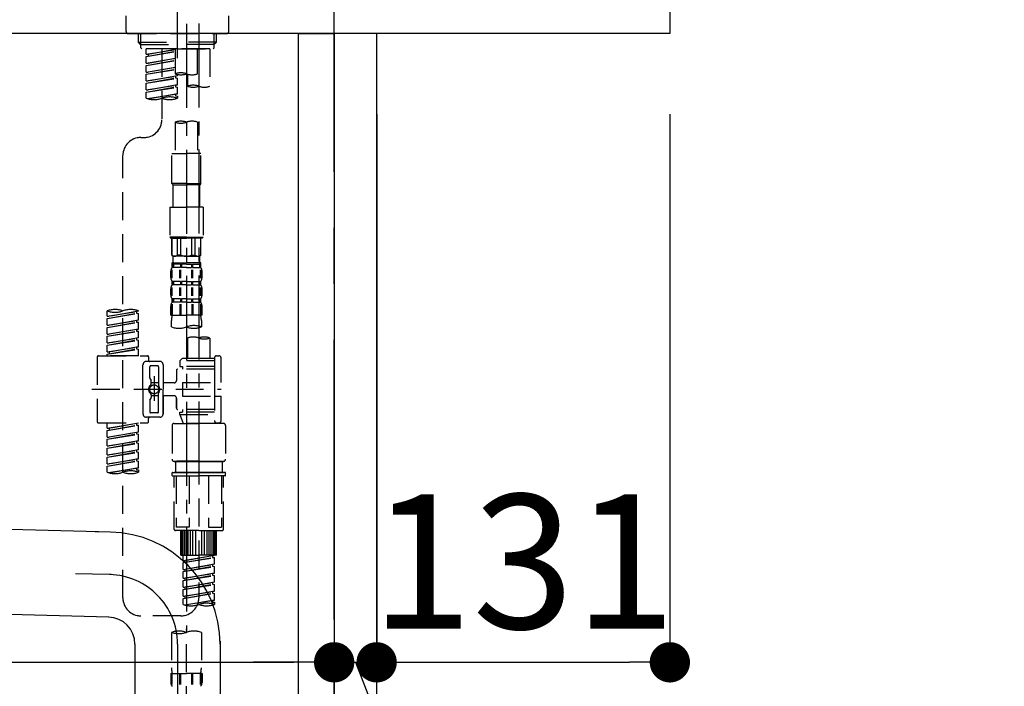
# Model space of a CAD drawing. Extents: x 0 to 26473, y -22065 to -13195.
# Drawn here: x 20253 to 20693, y -19344 to -19046 of the extents above; entities that cross this region are included whole.
import ezdxf

# ---------------------------------------------------------------- set-up
doc = ezdxf.new("R2010")
doc.units = 0
doc.header["$LTSCALE"] = 50
doc.header["$MEASUREMENT"] = 0
for name, pattern in [('CENTER', [2, 1.25, -0.25, 0.25, -0.25]), ('CENTER2', [1.125, 0.75, -0.125, 0.125, -0.125]), ('DASHED', [0.75, 0.5, -0.25])]:
    doc.linetypes.add(name, pattern=pattern)
doc.layers.get('0').update_dxf_attribs({"linetype": 'CONTINUOUS'})
doc.layers.get('DEFPOINTS').update_dxf_attribs({"color": 146, "linetype": 'CONTINUOUS'})
for name, color, linetype in [('111-壁仕上', 3, 'CONTINUOUS'), ('122-扉', 6, 'CONTINUOUS'), ('126-甲板', 2, 'CONTINUOUS'), ('150-機器', 8, 'CONTINUOUS'), ('166-寸法B', 11, 'CONTINUOUS')]:
    doc.layers.add(name, color=color, linetype=linetype)
doc.styles.add('KH001', font='txt')
doc.dimstyles.new('KH1xx030', dxfattribs={"dimscale": 30, "dimtxt": 2, "dimasz": 0.6, "dimexe": 0.3, "dimexo": 1.2, "dimgap": 0.5, "dimtad": 3, "dimdec": 1, "dimdsep": 46, "dimlunit": 6, "dimtxsty": 'KH001', "dimblk": 'DOT', "dimcen": 1, "dimdle": 1, "dimclrd": 256, "dimclre": 256, "dimclrt": 256, "dimadec": 0, "dimazin": 0, "dimtfac": 1, "dimtdec": 1, "dimtix": 1, "dimtmove": 2, "dimatfit": 3, "dimldrblk": 'CLOSEDBLANK', "dimfxl": 1, "dimtolj": 1, "dimtzin": 0, "dimlwd": -1, "dimlwe": -1, "dimarcsym": 0})

# ---------------------------------------------------------------- blocks, each defined once
blk = doc.blocks.new('F402_D')
at = {"layer": '150-機器', "color": 161, "linetype": 'CENTER2'}
blk.add_line((0, -53.67), (0, 250.27), dxfattribs=at)
at = {"layer": '150-機器', "color": 13, "linetype": 'DASHED', "ltscale": 0.5}
for p, q in [((-22.94, -41.75), (-22.94, -34.76)), ((22.94, -41.75), (22.94, -34.76)), ((-21.94, -42.74), (21.94, -42.74)), ((-17.45, -46.58), (-17.45, -42.74)), ((-16.44, -47.57), (-16.44, -42.74)), ((16.44, -47.57), (16.44, -42.74)), ((17.45, -46.58), (17.45, -42.74)), ((-17.45, -46.58), (0, -46.58)), ((-16.46, -47.57), (-17.45, -46.58)), ((-16.44, -47.59), (0, -47.59)), ((-16.41, -49.07), (-16.41, -47.57)), ((17.45, -46.58), (0, -46.58)), ((16.44, -47.59), (0, -47.59)), ((0, -49.57), (0, -48.22)), ((16.41, -49.07), (16.41, -47.57)), ((16.46, -47.57), (17.45, -46.58)), ((-15.91, -49.57), (-16.41, -49.07)), ((0, -49.57), (-15.96, -49.57)), ((14.51, -49.57), (-13.96, -49.57)), ((-13.96, -51.93), (-13.96, -49.57)), ((-13.96, -51.93), (-1, -49.84)), ((-13.96, -52.93), (-1, -50.6)), ((-13.96, -52.93), (-1, -50.84)), ((-13.96, -51.93), (-13.12, -52.04)), ((-1, -49.86), (-13.12, -52.04)), ((-13.12, -52.04), (-13.12, -52.78)), ((-6.98, -49.57), (-6.98, -57.77)), ((-6.98, -49.57), (-6.98, -81.17)), ((-1, -49.57), (-1, -60.69)), ((0, -49.57), (15.91, -49.57)), ((8.98, -60.69), (8.98, -49.57)), ((14.51, -49.57), (14.51, -66.22)), ((15.91, -49.57), (16.41, -49.07)), ((-13.96, -55.92), (-13.96, -52.93)), ((-13.96, -55.92), (-1, -53.83)), ((-13.96, -56.92), (-1, -54.59)), ((-13.96, -56.92), (-1, -54.83)), ((-13.96, -55.92), (-13.12, -56.03)), ((-13.96, -59.91), (-13.96, -56.92)), ((-1, -53.85), (-13.12, -56.03)), ((-13.96, -59.91), (-1, -57.82)), ((-13.96, -60.91), (-1, -58.58)), ((-13.96, -60.91), (-1, -58.82)), ((-13.96, -59.91), (-13.12, -60.02)), ((-13.96, -63.9), (-13.96, -60.91)), ((-1, -57.84), (-13.12, -60.02)), ((0, -61.65), (0, -60.97)), ((4.54, -60.86), (4.54, -66.22)), ((-13.96, -63.9), (0, -61.65)), ((-13.96, -64.9), (-0.85, -62.54)), ((-13.96, -64.9), (0, -62.64)), ((-13.96, -63.9), (-13.12, -64)), ((-13.96, -67.89), (-13.96, -64.9)), ((-13.96, -67.89), (0, -65.64)), ((0, -61.65), (-13.12, -64)), ((0, -65.64), (-13.12, -67.99)), ((-0.85, -61.8), (-0.85, -62.54)), ((-0.85, -61.8), (-0.85, -62.54)), ((-0.85, -62.54), (0, -62.64)), ((-0.85, -62.54), (0, -62.64)), ((-0.85, -65.77), (-0.85, -66.53)), ((-0.85, -65.79), (-0.85, -66.53)), ((-0.85, -65.79), (-0.85, -66.53)), ((-0.8, -65.76), (0, -65.64)), ((0, -65.64), (0, -62.64)), ((0, -65.64), (0, -62.64)), ((-13.96, -68.89), (-0.85, -66.53)), ((-13.96, -68.89), (0, -66.63)), ((-13.96, -67.89), (-13.12, -67.99)), ((-13.96, -71.62), (-13.96, -68.89)), ((-13.43, -71.79), (0, -69.63)), ((0, -69.63), (-12.87, -71.94)), ((-0.85, -66.53), (0, -66.63)), ((-0.85, -66.53), (0, -66.63)), ((-0.85, -69.76), (-0.85, -70.52)), ((-0.85, -69.78), (-0.85, -70.52)), ((-0.85, -69.78), (-0.85, -70.52)), ((-0.8, -69.75), (0, -69.63)), ((0, -69.63), (0, -66.63)), ((0, -69.63), (0, -66.63)), ((-0.85, -70.52), (0, -70.62)), ((-0.85, -70.52), (0, -70.62)), ((0, -70.62), (0, -71.62)), ((-1, -82.3), (-1, -96.27)), ((8.98, -82.3), (8.98, -96.27)), ((-16.41, -89.15), (-14.96, -89.15)), ((-2.49, -109.74), (-2.49, -96.27)), ((-2.49, -96.27), (3.99, -96.27)), ((10.47, -96.27), (3.99, -96.27)), ((10.47, -109.74), (10.47, -96.27)), ((-24.39, -294.77), (-24.39, -97.13)), ((3.99, -109.74), (-2.49, -109.74)), ((-2.49, -109.74), (-1.99, -110.24)), ((3.99, -109.74), (10.47, -109.74)), ((10.47, -109.74), (9.97, -110.24)), ((-1.99, -110.24), (3.99, -110.24)), ((-1.99, -120.21), (-1.99, -110.24)), ((9.97, -110.24), (3.99, -110.24)), ((9.97, -120.21), (9.97, -110.24)), ((-3.49, -120.21), (3.99, -120.21)), ((-3.49, -120.21), (-3.49, -133.67)), ((11.47, -120.21), (3.99, -120.21)), ((11.47, -120.21), (11.47, -133.67)), ((3.99, -133.67), (-3.49, -133.67)), ((-3.49, -133.67), (-2.99, -134.17)), ((-2.99, -134.17), (3.99, -134.17)), ((-2.49, -141.65), (-2.49, -134.17)), ((-2.44, -141.65), (-2.44, -134.17)), ((0.05, -141.65), (0.05, -134.17)), ((1.5, -141.65), (1.5, -134.17)), ((3.99, -133.67), (11.47, -133.67)), ((10.97, -134.17), (3.99, -134.17)), ((6.48, -141.65), (6.48, -134.17)), ((7.93, -141.65), (7.93, -134.17)), ((10.42, -141.65), (10.42, -134.17)), ((10.47, -141.65), (10.47, -134.17)), ((11.47, -133.67), (10.97, -134.17)), ((-2.44, -141.65), (-2.49, -141.65)), ((-2.49, -141.65), (-1.99, -142.15)), ((-2.49, -145.14), (3.99, -145.14)), ((-2.39, -147.14), (-2.39, -145.14)), ((-2.39, -145.14), (3.99, -145.14)), ((-1.99, -144.74), (-1.99, -142.15)), ((3.99, -142.15), (-1.99, -142.15)), ((-1.89, -145.14), (3.99, -145.14)), ((-1.89, -145.14), (3.99, -145.14)), ((1.5, -141.65), (0.05, -141.65)), ((3.99, -142.15), (9.97, -142.15)), ((10.37, -145.14), (3.99, -145.14)), ((6.48, -141.65), (7.93, -141.65)), ((10.47, -141.65), (9.97, -142.15)), ((9.97, -144.74), (9.97, -142.15)), ((10.37, -147.14), (10.37, -145.14)), ((10.42, -141.65), (10.47, -141.65)), ((-2.99, -151.68), (-2.99, -148.88)), ((-2.55, -151.99), (-2.55, -148.29)), ((-2, -145.64), (-2.39, -145.64)), ((-2, -147.14), (-2.39, -147.14)), ((-2.36, -151.99), (-2.36, -148.29)), ((-2, -145.64), (-2, -147.14)), ((1.32, -145.64), (-1.81, -145.64)), ((-1.81, -145.64), (-1.81, -147.14)), ((1.32, -147.14), (-1.81, -147.14)), ((1.09, -151.99), (1.09, -148.29)), ((1.32, -145.64), (1.32, -147.14)), ((1.55, -151.99), (1.55, -148.29)), ((3.99, -145.64), (1.78, -145.64)), ((1.78, -145.64), (1.78, -147.14)), ((3.99, -147.14), (1.78, -147.14)), ((3.99, -145.64), (6.2, -145.64)), ((3.99, -147.14), (6.2, -147.14)), ((6.2, -145.64), (6.2, -147.14)), ((6.43, -151.99), (6.43, -148.29)), ((6.66, -145.64), (9.79, -145.64)), ((6.66, -145.64), (6.66, -147.14)), ((6.66, -147.14), (9.79, -147.14)), ((6.89, -151.99), (6.89, -148.29)), ((9.79, -145.64), (9.79, -147.14)), ((9.98, -145.64), (10.37, -145.64)), ((9.98, -145.64), (9.98, -147.14)), ((9.98, -147.14), (10.37, -147.14)), ((10.34, -151.99), (10.34, -148.29)), ((10.53, -151.99), (10.53, -148.29)), ((10.97, -151.68), (10.97, -148.88)), ((-2.39, -154.92), (-2.39, -153.42)), ((-2, -153.42), (-2.39, -153.42)), ((-2, -153.42), (-2, -154.92)), ((-1.81, -153.42), (-1.81, -154.92)), ((1.32, -153.42), (-1.81, -153.42)), ((1.32, -153.42), (1.32, -154.92)), ((1.78, -153.42), (1.78, -154.92)), ((3.99, -153.42), (1.78, -153.42)), ((3.99, -153.42), (6.2, -153.42)), ((6.2, -153.42), (6.2, -154.92)), ((6.66, -153.42), (6.66, -154.92)), ((6.66, -153.42), (9.79, -153.42)), ((9.79, -153.42), (9.79, -154.92)), ((9.98, -153.42), (9.98, -154.92)), ((9.98, -153.42), (10.37, -153.42)), ((10.37, -154.92), (10.37, -153.42)), ((-2.99, -159.46), (-2.99, -156.66)), ((-2.55, -159.79), (-2.55, -156.1)), ((-2, -154.92), (-2.39, -154.92)), ((-2.36, -159.79), (-2.36, -156.1)), ((1.32, -154.92), (-1.81, -154.92)), ((1.09, -159.79), (1.09, -156.1)), ((1.55, -159.79), (1.55, -156.1)), ((3.99, -154.92), (1.78, -154.92)), ((3.99, -154.92), (6.2, -154.92)), ((6.43, -159.79), (6.43, -156.1)), ((6.66, -154.92), (9.79, -154.92)), ((6.89, -159.79), (6.89, -156.1)), ((9.98, -154.92), (10.37, -154.92)), ((10.34, -159.79), (10.34, -156.1)), ((10.53, -159.79), (10.53, -156.1)), ((10.97, -159.46), (10.97, -156.66)), ((-2.39, -162.7), (-2.39, -161.2)), ((-2, -161.2), (-2.39, -161.2)), ((-2, -162.7), (-2.39, -162.7)), ((-2, -161.2), (-2, -162.7)), ((-1.81, -161.2), (-1.81, -162.7)), ((1.32, -161.2), (-1.81, -161.2)), ((1.32, -162.7), (-1.81, -162.7)), ((1.32, -161.2), (1.32, -162.7)), ((1.78, -161.2), (1.78, -162.7)), ((3.99, -161.2), (1.78, -161.2)), ((3.99, -162.7), (1.78, -162.7)), ((3.99, -161.2), (6.2, -161.2)), ((3.99, -162.7), (6.2, -162.7)), ((6.2, -161.2), (6.2, -162.7)), ((6.66, -161.2), (6.66, -162.7)), ((6.66, -161.2), (9.79, -161.2)), ((6.66, -162.7), (9.79, -162.7)), ((9.79, -161.2), (9.79, -162.7)), ((9.98, -161.2), (9.98, -162.7)), ((9.98, -161.2), (10.37, -161.2)), ((9.98, -162.7), (10.37, -162.7)), ((10.37, -162.7), (10.37, -161.2)), ((-31.37, -168.94), (-31.37, -166.58)), ((-31.37, -168.94), (-17.4, -166.69)), ((-17.4, -166.69), (-30.52, -169.05)), ((-18.25, -166.84), (-18.25, -167.58)), ((-17.4, -166.69), (-17.4, -166.58)), ((-2.99, -168.48), (-2.99, -164.44)), ((-2.55, -163.57), (-2.55, -168.48)), ((-2.36, -163.57), (-2.36, -168.48)), ((1.09, -163.57), (1.09, -168.48)), ((1.55, -163.57), (1.55, -168.48)), ((6.43, -163.57), (6.43, -168.48)), ((6.89, -163.57), (6.89, -168.48)), ((10.34, -163.57), (10.34, -168.48)), ((10.53, -163.57), (10.53, -168.48)), ((10.97, -168.48), (10.97, -164.44)), ((-31.37, -169.94), (-18.25, -167.58)), ((-31.37, -169.94), (-17.4, -167.69)), ((-31.37, -168.94), (-30.52, -169.05)), ((-31.37, -172.93), (-31.37, -169.94)), ((-31.37, -172.93), (-17.4, -170.68)), ((-31.37, -173.93), (-18.25, -171.57)), ((-17.4, -170.68), (-30.52, -173.04)), ((-18.25, -167.58), (-17.4, -167.69)), ((-18.25, -167.58), (-17.4, -167.69)), ((-18.25, -167.58), (-17.4, -167.69)), ((-18.25, -170.83), (-18.25, -171.57)), ((-18.25, -170.83), (-18.25, -171.57)), ((-18.25, -171.57), (-17.4, -171.68)), ((-18.25, -171.57), (-17.4, -171.68)), ((-17.4, -170.68), (-17.4, -167.69)), ((-17.4, -170.68), (-17.4, -167.69)), ((-2.99, -168.48), (3.99, -168.48)), ((-2.69, -173.73), (-2.69, -170.91)), ((10.97, -168.48), (3.99, -168.48)), ((10.67, -170.91), (10.67, -173.73)), ((-31.37, -173.93), (-17.4, -171.68)), ((-31.37, -172.93), (-30.52, -173.04)), ((-31.37, -176.92), (-31.37, -173.93)), ((-31.37, -176.92), (-17.4, -174.67)), ((-31.37, -177.92), (-18.25, -175.56)), ((-31.37, -177.92), (-17.4, -175.67)), ((-17.4, -174.67), (-30.52, -177.03)), ((-18.25, -174.8), (-18.25, -175.56)), ((-18.25, -174.82), (-18.25, -175.56)), ((-18.25, -174.82), (-18.25, -175.56)), ((-18.25, -175.56), (-17.4, -175.67)), ((-18.25, -175.56), (-17.4, -175.67)), ((-18.25, -175.56), (-17.4, -175.67)), ((-18.2, -174.8), (-17.4, -174.67)), ((-17.4, -174.67), (-17.4, -171.68)), ((-17.4, -174.67), (-17.4, -171.68)), ((-17.4, -178.66), (-17.4, -175.67)), ((-17.4, -178.66), (-17.4, -175.67)), ((-31.37, -176.92), (-30.52, -177.03)), ((-31.37, -180.91), (-31.37, -177.92)), ((-31.37, -180.91), (-17.4, -178.66)), ((-31.37, -181.91), (-18.25, -179.55)), ((-31.37, -181.91), (-17.4, -179.65)), ((-17.4, -178.66), (-30.52, -181.02)), ((-18.25, -178.81), (-18.25, -179.55)), ((-18.25, -178.81), (-18.25, -179.55)), ((-18.25, -179.55), (-17.4, -179.65)), ((-18.25, -179.55), (-17.4, -179.65)), ((-17.4, -182.65), (-17.4, -179.65)), ((-17.4, -182.65), (-17.4, -179.65)), ((4.54, -178.69), (4.54, -187.88)), ((14.51, -178.69), (14.51, -187.88)), ((-31.37, -180.91), (-30.52, -181.02)), ((-31.37, -184.9), (-31.37, -181.91)), ((-31.37, -184.9), (-17.4, -182.65)), ((-31.37, -185.9), (-18.25, -183.54)), ((-31.37, -185.9), (-17.4, -183.64)), ((-17.4, -182.65), (-30.52, -185)), ((-18.25, -182.78), (-18.25, -183.54)), ((-18.25, -182.8), (-18.25, -183.54)), ((-18.25, -182.8), (-18.25, -183.54)), ((-18.25, -183.54), (-17.4, -183.64)), ((-18.25, -183.54), (-17.4, -183.64)), ((-18.2, -182.78), (-17.4, -182.65)), ((-17.4, -186.64), (-17.4, -183.64)), ((-17.4, -186.64), (-17.4, -183.64)), ((-35.85, -187.13), (-35.85, -216.06)), ((-35.36, -186.64), (-13.41, -186.64)), ((-31.37, -184.9), (-30.52, -185)), ((-31.37, -186.64), (-31.37, -185.9)), ((-17.4, -186.64), (-31.37, -186.64)), ((-30.52, -185), (-30.52, -185.75)), ((-7.93, -189.13), (-13.91, -189.13)), ((-12.92, -187.13), (-12.92, -188.63)), ((2.04, -187.88), (1.05, -188.88)), ((16.51, -188.88), (1.05, -188.88)), ((1.05, -188.88), (1.05, -191.37)), ((4.54, -187.88), (2.04, -187.88)), ((4.54, -188.68), (4.49, -188.68)), ((16.51, -187.88), (4.54, -187.88)), ((16.51, -187.63), (16.51, -187.88)), ((16.51, -187.88), (16.51, -198.6)), ((17.5, -186.64), (18.5, -186.64)), ((19.5, -198.6), (19.5, -187.63)), ((-15.41, -201.6), (-15.41, -190.63)), ((-12.42, -196.48), (-12.42, -191.62)), ((-8.93, -191.12), (-11.92, -191.12)), ((-8.43, -191.62), (-8.43, -199.92)), ((-6.43, -190.63), (-6.43, -201.6)), ((-0.45, -193.12), (-0.45, -197.66)), ((16.51, -192.62), (0.05, -192.62)), ((1.05, -191.37), (2.29, -191.37)), ((2.29, -191.37), (2.29, -192.62)), ((16.51, -191.37), (2.29, -191.37)), ((-12.35, -196.73), (-11.79, -197.7)), ((-11.72, -199.2), (-11.72, -197.95)), ((-10.42, -195.73), (-10.42, -206.68)), ((-10.42, -196.61), (-10.42, -206.58)), ((-38.3, -201.6), (19.5, -201.6)), ((-15.41, -201.6), (-15.41, -212.57)), ((-8.43, -198.65), (-11.72, -198.64)), ((-1.45, -198.65), (-6.43, -198.65)), ((-6.43, -212.57), (-6.43, -201.6)), ((2.29, -198.6), (2.29, -204.59)), ((2.29, -198.6), (19.5, -198.6)), ((16.51, -198.6), (16.51, -215.74)), ((-12.42, -206.72), (-12.42, -211.57)), ((-12.35, -206.47), (-11.79, -205.49)), ((-11.72, -204), (-11.72, -205.24)), ((-8.43, -204.55), (-11.72, -204.55)), ((-8.43, -211.57), (-8.43, -203.27)), ((-1.45, -204.54), (-6.43, -204.54)), ((-6.43, -204.54), (-6.43, -212.57)), ((-0.45, -205.54), (-0.45, -210.07)), ((-0.45, -210.07), (-0.45, -205.54)), ((2.29, -204.59), (19.5, -204.59)), ((16.76, -204.59), (19.5, -204.59)), ((19.5, -215.56), (19.5, -204.59)), ((16.51, -210.57), (0.05, -210.57)), ((2.29, -210.57), (2.29, -211.82)), ((-7.93, -214.06), (-13.91, -214.06)), ((-12.92, -216.06), (-12.92, -214.56)), ((-7.93, -214.06), (-12.42, -214.06)), ((-8.93, -212.07), (-11.92, -212.07)), ((1.05, -211.82), (2.29, -211.82)), ((1.05, -212.82), (1.05, -211.82)), ((1.05, -212.82), (16.51, -212.82)), ((1.05, -212.82), (2.54, -216.81)), ((16.51, -211.82), (2.29, -211.82)), ((9.53, -212.87), (9.53, -294.77)), ((-35.36, -216.56), (-13.41, -216.56)), ((-31.37, -218.92), (-31.37, -216.56)), ((-31.37, -218.92), (-17.4, -216.67)), ((-31.37, -219.92), (-18.25, -217.56)), ((-31.37, -219.92), (-17.4, -217.66)), ((-31.37, -218.92), (-30.52, -219.02)), ((-31.37, -222.91), (-31.37, -219.92)), ((-17.4, -216.67), (-30.52, -219.02)), ((-30.52, -219.02), (-30.52, -219.77)), ((-18.25, -216.82), (-18.25, -217.56)), ((-18.25, -217.56), (-17.4, -217.66)), ((-18.25, -217.56), (-17.4, -217.66)), ((-18.25, -217.56), (-17.4, -217.66)), ((-17.4, -220.66), (-17.4, -217.66)), ((-17.4, -220.66), (-17.4, -217.66)), ((-2.44, -217.8), (-2.44, -232.76)), ((-1.45, -216.81), (9.53, -216.81)), ((16.51, -216.81), (2.54, -216.81)), ((20.5, -216.81), (9.53, -216.81)), ((16.74, -216.2), (16.51, -216.81)), ((17.5, -216.56), (18.5, -216.56)), ((21.49, -217.8), (21.49, -232.76)), ((-31.37, -222.91), (-17.4, -220.66)), ((-31.37, -223.91), (-18.25, -221.55)), ((-31.37, -223.91), (-17.4, -221.65)), ((-31.37, -222.91), (-30.52, -223.01)), ((-31.37, -226.9), (-31.37, -223.91)), ((-17.4, -220.66), (-30.52, -223.01)), ((-18.25, -220.81), (-18.25, -221.55)), ((-18.25, -220.81), (-18.25, -221.55)), ((-18.25, -221.55), (-17.4, -221.65)), ((-18.25, -221.55), (-17.4, -221.65)), ((-17.4, -224.65), (-17.4, -221.65)), ((-17.4, -224.65), (-17.4, -221.65)), ((-31.37, -226.9), (-17.4, -224.65)), ((-31.37, -227.9), (-18.25, -225.54)), ((-31.37, -227.9), (-17.4, -225.64)), ((-31.37, -226.9), (-30.52, -227)), ((-31.37, -230.89), (-31.37, -227.9)), ((-31.37, -230.89), (-17.4, -228.64)), ((-17.4, -224.65), (-30.52, -227)), ((-17.4, -228.64), (-30.52, -230.99)), ((-18.25, -224.78), (-18.25, -225.54)), ((-18.25, -224.8), (-18.25, -225.54)), ((-18.25, -224.8), (-18.25, -225.54)), ((-18.25, -225.54), (-17.4, -225.64)), ((-18.25, -225.54), (-17.4, -225.64)), ((-18.25, -225.54), (-17.4, -225.64)), ((-18.2, -224.77), (-17.4, -224.65)), ((-17.4, -228.64), (-17.4, -225.64)), ((-17.4, -228.64), (-17.4, -225.64)), ((-31.37, -231.88), (-18.25, -229.53)), ((-31.37, -231.88), (-17.4, -229.63)), ((-31.37, -230.89), (-30.52, -230.99)), ((-31.37, -234.88), (-31.37, -231.88)), ((-31.37, -234.88), (-17.4, -232.62)), ((-17.4, -232.62), (-30.52, -234.98)), ((-18.25, -228.79), (-18.25, -229.53)), ((-18.25, -228.79), (-18.25, -229.53)), ((-18.25, -229.53), (-17.4, -229.63)), ((-18.25, -229.53), (-17.4, -229.63)), ((-18.25, -232.76), (-18.25, -233.52)), ((-18.25, -232.78), (-18.25, -233.52)), ((-18.25, -232.78), (-18.25, -233.52)), ((-18.2, -232.75), (-17.4, -232.62)), ((-17.4, -232.62), (-17.4, -229.63)), ((-17.4, -232.62), (-17.4, -229.63)), ((-31.37, -235.87), (-18.25, -233.52)), ((-31.37, -235.87), (-17.4, -233.62)), ((-31.37, -234.88), (-30.52, -234.98)), ((-31.37, -238.61), (-31.37, -235.87)), ((-30.84, -238.78), (-17.4, -236.61)), ((-17.4, -236.61), (-30.28, -238.93)), ((-18.25, -233.52), (-17.4, -233.62)), ((-18.25, -233.52), (-17.4, -233.62)), ((-18.25, -236.75), (-18.25, -237.51)), ((-18.25, -236.77), (-18.25, -237.51)), ((-18.25, -236.77), (-18.25, -237.51)), ((-18.25, -237.51), (-17.4, -237.61)), ((-18.25, -237.51), (-17.4, -237.61)), ((-18.2, -236.74), (-17.4, -236.61)), ((-17.4, -236.61), (-17.4, -233.62)), ((-17.4, -236.61), (-17.4, -233.62)), ((-1.45, -233.76), (9.53, -233.76)), ((9.53, -233.76), (-1.45, -233.76)), ((-0.95, -233.76), (-0.95, -238.75)), ((9.53, -233.75), (-0.27, -233.75)), ((9.53, -233.75), (19.33, -233.75)), ((20.5, -233.76), (9.53, -233.76)), ((9.53, -233.76), (20.5, -233.76)), ((20, -233.76), (20, -238.75)), ((-17.4, -237.61), (-17.4, -238.61)), ((-2.44, -240.04), (-2.44, -238.95)), ((-2.24, -238.75), (-1.45, -238.75)), ((-2.24, -240.24), (9.53, -240.24)), ((-1.45, -238.75), (9.53, -238.75)), ((-0.95, -238.75), (-1.45, -238.75)), ((9.53, -238.75), (-1.45, -238.75)), ((-0.95, -238.75), (-1.45, -238.75)), ((-1.45, -264.18), (-1.45, -240.24)), ((-0.58, -240.24), (-0.58, -263.18)), ((5.26, -240.24), (5.26, -263.18)), ((20.5, -238.75), (9.53, -238.75)), ((9.53, -238.75), (20.5, -238.75)), ((21.29, -240.24), (9.53, -240.24)), ((13.79, -240.24), (13.79, -263.18)), ((19.63, -240.24), (19.63, -263.18)), ((20, -238.75), (20.5, -238.75)), ((20, -238.75), (20.5, -238.75)), ((21.29, -238.75), (20.5, -238.75)), ((20.5, -264.18), (20.5, -240.24)), ((21.49, -240.04), (21.49, -238.95)), ((5.26, -263.18), (-0.58, -263.18)), ((13.79, -263.18), (19.63, -263.18)), ((9.53, -264.68), (-0.95, -264.68)), ((1.55, -275.65), (1.55, -264.68)), ((1.85, -275.65), (1.85, -264.68)), ((2.44, -275.65), (2.44, -264.68)), ((3.14, -275.65), (3.14, -264.68)), ((3.94, -275.65), (3.94, -264.68)), ((4.84, -275.65), (4.84, -264.68)), ((5.83, -275.65), (5.83, -264.68)), ((6.93, -275.65), (6.93, -264.68)), ((8.13, -275.65), (8.13, -264.68)), ((9.53, -264.68), (20, -264.68)), ((10.92, -275.65), (10.92, -264.68)), ((12.12, -275.65), (12.12, -264.68)), ((13.22, -275.65), (13.22, -264.68)), ((14.21, -275.65), (14.21, -264.68)), ((15.11, -275.65), (15.11, -264.68)), ((15.91, -275.65), (15.91, -264.68)), ((16.61, -275.65), (16.61, -264.68)), ((17.2, -275.65), (17.2, -264.68)), ((17.5, -275.65), (17.5, -264.68)), ((1.55, -275.65), (9.53, -275.65)), ((2.54, -278.01), (2.54, -275.65)), ((2.54, -278.01), (16.51, -275.76)), ((2.54, -279.01), (15.66, -276.65)), ((2.54, -279.01), (16.51, -276.76)), ((16.51, -275.76), (3.39, -278.12)), ((17.5, -275.65), (9.53, -275.65)), ((15.66, -275.91), (15.66, -276.65)), ((15.66, -276.65), (16.51, -276.76)), ((15.66, -276.65), (16.51, -276.76)), ((15.66, -276.65), (16.51, -276.76)), ((16.51, -279.75), (16.51, -276.76)), ((16.51, -279.75), (16.51, -276.76)), ((2.54, -278.01), (3.39, -278.12)), ((2.54, -282), (2.54, -279.01)), ((2.54, -282), (16.51, -279.75)), ((2.54, -283), (15.66, -280.64)), ((2.54, -283), (16.51, -280.75)), ((3.39, -278.86), (3.39, -278.12)), ((16.51, -279.75), (3.39, -282.11)), ((15.66, -279.9), (15.66, -280.64)), ((15.66, -279.9), (15.66, -280.64)), ((15.66, -280.64), (16.51, -280.75)), ((15.66, -280.64), (16.51, -280.75)), ((16.51, -283.74), (16.51, -280.75)), ((16.51, -283.74), (16.51, -280.75)), ((2.54, -282), (3.39, -282.11)), ((2.54, -285.99), (2.54, -283)), ((2.54, -285.99), (16.51, -283.74)), ((2.54, -286.99), (15.66, -284.63)), ((2.54, -286.99), (16.51, -284.74)), ((3.39, -282.85), (3.39, -282.11)), ((16.51, -283.74), (3.39, -286.1)), ((15.66, -283.88), (15.66, -284.63)), ((15.66, -283.89), (15.66, -284.63)), ((15.66, -283.89), (15.66, -284.63)), ((15.66, -284.63), (16.51, -284.74)), ((15.66, -284.63), (16.51, -284.74)), ((15.66, -284.63), (16.51, -284.74)), ((15.71, -283.87), (16.51, -283.74)), ((16.51, -287.73), (16.51, -284.74)), ((16.51, -287.73), (16.51, -284.74)), ((2.54, -285.99), (3.39, -286.1)), ((2.54, -289.98), (2.54, -286.99)), ((2.54, -289.98), (16.51, -287.73)), ((2.54, -290.98), (15.66, -288.62)), ((2.54, -290.98), (16.51, -288.73)), ((2.54, -289.98), (3.39, -290.09)), ((3.39, -286.84), (3.39, -286.1)), ((16.51, -287.73), (3.39, -290.09)), ((3.39, -290.83), (3.39, -290.09)), ((15.66, -287.88), (15.66, -288.62)), ((15.66, -287.88), (15.66, -288.62)), ((15.66, -288.62), (16.51, -288.73)), ((15.66, -288.62), (16.51, -288.73)), ((16.51, -291.72), (16.51, -288.73)), ((16.51, -291.72), (16.51, -288.73)), ((2.54, -293.97), (2.54, -290.98)), ((2.54, -293.97), (16.51, -291.72)), ((2.54, -294.97), (15.66, -292.61)), ((2.54, -294.97), (16.51, -292.72)), ((2.54, -293.97), (3.39, -294.08)), ((16.51, -291.72), (3.39, -294.08)), ((3.39, -294.81), (3.39, -294.08)), ((15.66, -291.85), (15.66, -292.61)), ((15.66, -291.87), (15.66, -292.61)), ((15.66, -291.87), (15.66, -292.61)), ((15.66, -292.61), (16.51, -292.72)), ((15.66, -292.61), (16.51, -292.72)), ((15.71, -291.85), (16.51, -291.72)), ((16.51, -295.71), (16.51, -292.72)), ((16.51, -295.71), (16.51, -292.72)), ((2.54, -297.7), (2.54, -294.97)), ((3.07, -297.87), (16.51, -295.71)), ((16.51, -295.71), (3.63, -298.02)), ((15.66, -295.84), (15.66, -296.6)), ((15.66, -295.86), (15.66, -296.6)), ((15.66, -295.86), (15.66, -296.6)), ((15.66, -296.6), (16.51, -296.7)), ((15.66, -296.6), (16.51, -296.7)), ((15.71, -295.84), (16.51, -295.71)), ((16.51, -296.7), (16.51, -297.7)), ((1.55, -302.75), (-16.41, -302.75)), ((-2.69, -310.13), (-2.69, -326.01)), ((3.99, -402.9), (3.99, -308.59)), ((10.67, -310.13), (10.67, -326.01)), ((-2.99, -328.44), (-2.99, -332.48)), ((-2.99, -328.44), (3.99, -328.44)), ((-2.55, -333.35), (-2.55, -328.44)), ((-2.36, -333.35), (-2.36, -328.44)), ((1.09, -333.35), (1.09, -328.44)), ((1.55, -333.35), (1.55, -328.44)), ((10.97, -328.44), (3.99, -328.44)), ((6.43, -333.35), (6.43, -328.44)), ((6.89, -333.35), (6.89, -328.44)), ((10.34, -333.35), (10.34, -328.44)), ((10.53, -333.35), (10.53, -328.44)), ((10.97, -328.44), (10.97, -332.48))]:
    blk.add_line(p, q, dxfattribs=at)
at = {"layer": '150-機器', "color": 13, "linetype": 'CENTER2'}
for p, q in [((3.99, -38.38), (3.99, -310.13)), ((9.52, -38.29), (9.52, -239.41))]:
    blk.add_line(p, q, dxfattribs=at)
at = {"layer": '150-機器', "color": 13, "linetype": 'DASHED', "ltscale": 0.5}
blk.add_circle((-10.42, -201.6), 1.99, dxfattribs=at)
for centre, radius, start, end in [((-21.94, -41.75), 0.997, 180, 270), ((21.94, -41.75), 0.997, 270, 0), ((1.5, -67.74), 7.48, 70.5288, 109.4712), ((1.5, -53.64), 7.48, 250.5288, 289.4712), ((6.48, -53.64), 7.48, 250.5288, 289.4712), ((7.03, -73.27), 7.48, 70.5288, 109.4712), ((7.03, -59.17), 7.48, 250.5288, 289.4712), ((12.02, -59.17), 7.48, 250.5288, 289.4712), ((-10.47, -61.75), 10.47, 250.5288, 289.4712), ((-3.49, -81.49), 10.47, 70.5288, 109.4712), ((-3.49, -61.75), 10.47, 250.5288, 289.4712), ((-14.96, -81.17), 7.98, 270, 0), ((1.5, -89.35), 7.48, 70.5288, 109.4712), ((1.5, -75.25), 7.48, 250.5288, 289.4712), ((6.48, -89.35), 7.48, 70.5288, 109.4712), ((-16.41, -97.13), 7.98, 90, 180), ((-1.19, -140.34), 1.81, 226.3972, 313.6028), ((-1.6, -144.74), 0.399, 180, 270), ((3.99, -135.67), 6.48, 247.3801, 270), ((3.99, -135.67), 6.48, 270, 292.6199), ((9.17, -140.34), 1.81, 226.3972, 313.6028), ((9.57, -144.74), 0.399, 270, 0), ((-0.15, -148.88), 2.84, 142.1507, 180), ((8.13, -148.88), 2.84, 0, 37.8493), ((-0.15, -151.68), 2.84, 180, 217.8493), ((8.13, -151.68), 2.84, 322.1507, 0), ((-0.15, -156.66), 2.84, 142.1507, 180), ((8.13, -156.66), 2.84, 0, 37.8493), ((-0.15, -159.46), 2.84, 180, 217.8493), ((-0.15, -164.44), 2.84, 142.1507, 180), ((8.13, -159.46), 2.84, 322.1507, 0), ((8.13, -164.44), 2.84, 0, 37.8493), ((-27.88, -176.45), 10.47, 70.5288, 109.4712), ((-27.88, -156.71), 10.47, 250.5288, 289.4712), ((-20.89, -176.45), 10.47, 70.5288, 109.4712), ((7.28, -170.91), 9.97, 165.9301, 180), ((0.7, -170.91), 9.97, 0, 14.0699), ((0.65, -164.28), 10.02, 250.5288, 289.4712), ((7.33, -183.18), 10.02, 70.5288, 109.4712), ((7.33, -164.28), 10.02, 250.5288, 289.4712), ((7.03, -185.74), 7.48, 70.5288, 109.4712), ((12.02, -185.74), 7.48, 70.5288, 109.4712), ((12.02, -171.63), 7.48, 250.5288, 289.4712), ((-35.36, -187.13), 0.499, 90, 180), ((-13.91, -190.63), 1.5, 90, 180), ((-13.41, -187.13), 0.499, 0, 90), ((-12.42, -188.63), 0.499, 180, 270), ((-7.93, -190.63), 1.5, 0, 90), ((17.5, -187.63), 0.997, 90, 180), ((18.5, -187.63), 0.997, 0, 90), ((-11.92, -191.62), 0.499, 90, 180), ((-8.93, -191.62), 0.499, 0, 90), ((0.05, -193.12), 0.499, 90, 180), ((-11.92, -196.48), 0.499, 180, 210), ((-12.22, -197.95), 0.499, 0, 30), ((-1.45, -197.66), 0.997, 270, 0), ((-10.5, -201.55), 2.41, 126.0657, 181.0877), ((-10.5, -201.64), 2.41, 178.9123, 233.9343), ((-12.22, -199.2), 0.499, 306.0657, 0), ((-7.93, -199.92), 0.499, 180, 214.0506), ((-10.34, -201.55), 2.41, 358.9123, 34.0506), ((-10.34, -201.64), 2.41, 325.9494, 1.0877), ((-11.92, -206.72), 0.499, 150, 180), ((-12.22, -204), 0.499, 0, 53.9343), ((-12.22, -205.24), 0.499, 330, 0), ((-7.93, -203.27), 0.499, 145.9494, 180), ((-1.45, -205.54), 0.997, 0, 90), ((0.05, -210.07), 0.499, 180, 270), ((0.05, -210.07), 0.499, 180, 270), ((-13.91, -212.57), 1.5, 180, 270), ((-12.42, -214.56), 0.499, 90, 180), ((-11.92, -211.57), 0.499, 180, 270), ((-8.93, -211.57), 0.499, 270, 0), ((-7.93, -212.57), 1.5, 270, 0), ((-7.93, -212.57), 1.5, 270, 0), ((17.5, -215.56), 0.997, 180.0133, 270), ((18.5, -215.56), 0.997, 270, 0), ((-35.36, -216.06), 0.499, 180, 270), ((-13.41, -216.06), 0.499, 270, 0), ((-1.45, -217.8), 0.997, 90, 180), ((20.5, -217.8), 0.997, 0, 90), ((-1.45, -232.76), 0.997, 180, 270), ((20.5, -232.76), 0.997, 270, 0), ((-27.88, -228.74), 10.47, 250.5288, 289.4712), ((-20.89, -248.48), 10.47, 70.5288, 109.4712), ((-20.89, -228.74), 10.47, 250.5288, 289.4712), ((-2.24, -238.95), 0.199, 90, 180), ((-2.24, -240.04), 0.199, 180, 270), ((21.29, -238.95), 0.199, 0, 90), ((21.29, -240.04), 0.199, 270, 0), ((-0.95, -264.18), 0.499, 180, 270), ((20, -264.18), 0.499, 270, 0), ((-16.41, -294.77), 7.98, 180, 270), ((1.55, -294.77), 7.98, 270, 0), ((6.03, -287.83), 10.47, 250.5288, 289.4712), ((13.02, -307.57), 10.47, 70.5288, 109.4712), ((13.02, -287.83), 10.47, 250.5288, 289.4712), ((0.65, -319.58), 10.02, 70.5288, 109.4712), ((0.65, -300.68), 10.02, 250.5288, 289.4712), ((7.33, -319.58), 10.02, 70.5288, 109.4712), ((7.28, -326.01), 9.97, 180, 194.0699), ((0.7, -326.01), 9.97, 345.9301, 0), ((-0.15, -332.48), 2.84, 180, 217.8493), ((8.13, -332.48), 2.84, 322.1507, 0)]:
    blk.add_arc(centre, radius, start, end, dxfattribs=at)
blk = doc.blocks.new('排水ﾄﾗｯﾌﾟ')
at = {"layer": '150-機器'}
for p, q in [((-89, 0), (0, 0)), ((89, 0), (0, 0)), ((-87.11, -3.02), (-89.43, -1.9)), ((89, -3.6), (-89, -3.6)), ((-89, -3.6), (-89, -6.1)), ((-87.11, -3.02), (87.11, -3.02)), ((87.11, -3.02), (89.43, -1.9)), ((89, -3.6), (89, -6.1)), ((-89.5, -9.6), (-89.5, -6.1)), ((89.5, -6.1), (-89.5, -6.1)), ((89.5, -9.6), (89.5, -6.1)), ((-88.75, -20.6), (-88.75, -10.6)), ((88.54, -10.6), (-88.54, -10.6)), ((-81.25, -11.24), (-88.54, -10.6)), ((-81.25, -19.45), (-81.25, -11.24)), ((-3.4, -11.24), (-81.25, -11.24)), ((3.4, -11.24), (81.25, -11.24)), ((81.25, -11.24), (88.54, -10.6)), ((81.25, -19.45), (81.25, -11.24)), ((88.75, -20.6), (88.75, -10.6)), ((-80.74, -22.6), (-86.75, -22.6)), ((0, -25.1), (-79.5, -25.1)), ((0, -25.1), (79.5, -25.1)), ((80.74, -22.6), (86.75, -22.6)), ((-71, -31.9), (-69.12, -52.21)), ((71, -31.9), (69.8, -42.84)), ((69.8, -42.84), (67.09, -67.49)), ((88.38, -39.59), (87.24, -95.58)), ((88.29, -44.06), (88.38, -39.59)), ((88.38, -39.59), (109.28, -40.02)), ((110.18, -94.05), (111.24, -42.06)), ((88.27, -45.39), (71.75, -45.06)), ((86.94, -45.37), (88.29, -44.06)), ((254.91, -52.76), (111.1, -49.06)), ((260.02, -52.86), (253.21, -52.72)), ((-23.79, -82.08), (-56.64, -68.95)), ((-16.96, -83.51), (46.08, -85.37)), ((47.85, -85.75), (55.12, -88.78)), ((259.31, -90.86), (110.32, -87.05)), ((87.36, -89.78), (56.94, -89.16)), ((86.03, -89.76), (87.33, -91.11)), ((87.33, -91.11), (87.24, -95.58)), ((87.24, -95.58), (108.14, -96.01)), ((271, -102.85), (271, -156.93)), ((309, -101.56), (309, -156.93)), ((309, -102.85), (309, -156.93)), ((290, -156.85), (280.65, -156.85)), ((290, -156.85), (299.35, -156.85)), ((262.65, -166.65), (262.65, -161.51)), ((262.65, -166.65), (262.65, -161.52)), ((263.65, -169.15), (263.65, -161.49)), ((316.35, -169.15), (316.35, -161.49)), ((317.35, -166.65), (317.35, -161.51)), ((317.35, -166.65), (317.35, -161.52)), ((262, -167.58), (262, -163.35)), ((318, -167.58), (318, -163.35)), ((260.1, -187.15), (260.1, -168.65)), ((261.1, -167.65), (261.65, -167.65)), ((262.1, -170.15), (262.1, -170.89)), ((290, -169.65), (262.6, -169.65)), ((263.65, -170.65), (263.65, -171.15)), ((290, -170.15), (264.1, -170.15)), ((268.5, -170.15), (268.5, -169.65)), ((290, -169.65), (317.4, -169.65)), ((290, -170.15), (315.9, -170.15)), ((311.5, -170.15), (311.5, -169.65)), ((316.35, -170.65), (316.35, -171.15)), ((317.9, -170.15), (317.9, -170.89)), ((318.9, -167.65), (318.35, -167.65)), ((319.9, -187.15), (319.9, -168.65)), ((260.1, -174.15), (260.1, -187.15)), ((260.42, -187.15), (260.42, -174.15)), ((290, -172.15), (264.65, -172.15)), ((269.6, -177.55), (269.6, -172.15)), ((290, -172.15), (315.35, -172.15)), ((310.4, -177.55), (310.4, -172.15)), ((319.58, -187.15), (319.58, -174.15)), ((319.9, -174.15), (319.9, -187.15)), ((268.68, -232.38), (269.6, -177.55)), ((311.32, -232.38), (310.4, -177.55)), ((261.1, -188.15), (269.42, -188.15)), ((267.8, -189.15), (266.8, -188.15)), ((267.8, -222.47), (267.8, -188.15)), ((267.8, -189.15), (269.41, -189.15)), ((318.9, -188.15), (310.58, -188.15)), ((312.2, -189.15), (310.59, -189.15)), ((312.2, -222.47), (312.2, -188.15)), ((312.2, -189.15), (313.2, -188.15)), ((268.85, -222.66), (267.84, -222.66)), ((267.93, -222.8), (268.83, -223.8)), ((311.15, -222.66), (312.16, -222.66)), ((312.07, -222.8), (311.17, -223.8)), ((261.9, -236.35), (261.9, -249.06)), ((290, -234.35), (263.9, -234.35)), ((290, -234.35), (316.1, -234.35)), ((318.1, -236.35), (318.1, -249.06)), ((290, -249.06), (256.2, -249.06)), ((256.2, -276.93), (256.2, -249.06)), ((290, -249.06), (323.8, -249.06)), ((323.8, -276.93), (323.8, -249.06)), ((290, -278.36), (259, -278.36)), ((262.65, -278.36), (262.65, -278.77)), ((263.65, -278.36), (263.65, -278.8)), ((290, -278.36), (321, -278.36)), ((316.35, -278.36), (316.35, -278.8)), ((317.35, -278.36), (317.35, -278.77)), ((281, -283.45), (299, -283.45))]:
    blk.add_line(p, q, dxfattribs=at)
at = {"layer": '150-機器', "color": 13, "linetype": 'CENTER'}
for p, q in [((0, 3.22), (0, -103.46)), ((259.63, -71.86), (244.49, -71.55)), ((290, -102.85), (290, -290.21))]:
    blk.add_line(p, q, dxfattribs=at)
at = {"layer": '150-機器', "ltscale": 0.1}
for p, q in [((-63.61, -11.24), (-63.61, -20.6)), ((-60.21, -11.24), (-60.21, -20.6)), ((-54.86, -11.24), (-54.86, -21.6)), ((-3.4, -11.24), (0, -10.6)), ((-3.4, -20.6), (-3.4, -11.24)), ((3.4, -11.24), (0, -10.6)), ((3.4, -20.6), (3.4, -11.24)), ((54.86, -11.24), (54.86, -21.6)), ((60.21, -11.24), (60.21, -20.6)), ((63.61, -11.24), (63.61, -20.6)), ((-55.86, -22.6), (-61.61, -22.6)), ((0, -22.6), (-1.4, -22.6)), ((0, -22.6), (1.4, -22.6)), ((55.86, -22.6), (61.61, -22.6))]:
    blk.add_line(p, q, dxfattribs=at)
at = {"layer": '150-機器', "color": 13, "ltscale": 0.1}
for p, q in [((257.28, -273.36), (257.28, -249.06)), ((274.92, -273.36), (274.92, -249.06)), ((277.53, -273.36), (277.53, -249.06)), ((302.47, -273.36), (302.47, -249.06)), ((305.08, -273.36), (305.08, -249.06)), ((322.72, -273.36), (322.72, -249.06)), ((267.63, -277.36), (263.1, -277.36)), ((290, -277.36), (287.5, -277.36)), ((290, -277.36), (292.5, -277.36)), ((312.37, -277.36), (316.9, -277.36))]:
    blk.add_line(p, q, dxfattribs=at)
at = {"layer": '150-機器'}
for centre, radius, start, end in [((-89, -1), 1, 90, 244.3866), ((89, -1), 1, 295.6134, 90), ((-88.5, -9.6), 1, 180, 270), ((88.5, -9.6), 1, 270, 0), ((-86.75, -20.6), 2, 180, 270), ((-71.25, -19.45), 10, 180, 214.4115), ((71.25, -19.45), 10, 325.5885, 360), ((86.75, -20.6), 2, 270, 0), ((-85.97, -32.83), 15, 3.5618, 31.0281), ((85.97, -32.83), 15, 148.9719, 176.4382), ((71.79, -43.06), 2, 173.7289, 268.8333), ((109.24, -42.02), 2, 358.8333, 88.8333), ((-49.21, -50.38), 20, 185.2739, 248.1969), ((259, -102.85), 50, 360, 88.8333), ((47.2, -65.42), 20, 265.4384, 354.0552), ((-16.37, -63.51), 20, 248.1969, 268.3029), ((45.93, -90.37), 5, 67.4068, 88.3029), ((57.04, -84.17), 5, 247.4068, 268.8333), ((259, -102.85), 12, 360, 88.8333), ((108.18, -94.01), 2, 268.8333, 358.8333), ((267.15, -161.52), 4.5, 91.4252, 180), ((268.15, -161.49), 4.5, 91.3223, 180), ((281, -718.2), 561.35, 90, 91.4252), ((299, -718.2), 561.35, 88.5748, 90), ((311.85, -161.49), 4.5, 0, 88.6777), ((312.85, -161.52), 4.5, 0, 88.5748), ((264, -163.35), 2, 132.454, 180), ((316, -163.35), 2, 0, 47.546), ((261.65, -166.65), 1, 270, 0), ((261.65, -166.65), 1, 270, 0), ((318.35, -166.65), 1, 180, 270), ((318.35, -166.65), 1, 180, 270), ((261.1, -168.65), 1, 90, 180), ((264.42, -174.15), 4, 93.5454, 180), ((262.6, -170.15), 0.5, 90, 180), ((264.15, -169.15), 0.5, 180, 270), ((264.15, -170.65), 0.5, 90, 180), ((264.65, -171.15), 1, 180, 270), ((315.35, -171.15), 1, 270, 0), ((315.58, -174.15), 4, 0, 86.4546), ((315.85, -169.15), 0.5, 270, 0), ((315.85, -170.65), 0.5, 0, 90), ((317.4, -170.15), 0.5, 0, 90), ((318.9, -168.65), 1, 0, 90), ((261.1, -187.15), 1, 180, 270), ((261.1, -187.15), 1, 180, 270), ((261.42, -187.15), 1, 180, 270), ((318.58, -187.15), 1, 270, 0), ((318.9, -187.15), 1, 270, 0), ((318.9, -187.15), 1, 270, 0), ((268.3, -222.47), 0.5, 180, 221.9647), ((311.7, -222.47), 0.5, 318.0353, 0), ((266.68, -232.35), 2, 270, 359.0418), ((313.32, -232.35), 2, 185.6763, 270), ((263.9, -236.35), 2, 90, 180), ((316.1, -236.35), 2, 0, 90), ((257.2, -276.93), 1, 180, 243.2563), ((322.8, -276.93), 1, 296.7437, 360), ((259, -273.36), 5, 243.2563, 270), ((267.15, -278.77), 4.5, 180, 268.5748), ((268.15, -278.8), 4.5, 180, 268.6777), ((311.85, -278.8), 4.5, 271.3223, 0), ((312.85, -278.77), 4.5, 271.4252, 0), ((321, -273.36), 5, 270, 296.7437), ((281, 277.91), 561.35, 268.5748, 270), ((299, 277.91), 561.35, 270, 271.4252)]:
    blk.add_arc(centre, radius, start, end, dxfattribs=at)
at = {"layer": '150-機器', "ltscale": 0.1}
for centre, radius, start, end in [((-61.61, -20.6), 2, 180, 270), ((-58.21, -20.6), 2, 180, 270), ((-55.86, -21.6), 1, 270, 0), ((-1.4, -20.6), 2, 180, 270), ((1.4, -20.6), 2, 270, 0), ((55.86, -21.6), 1, 180, 270), ((58.21, -20.6), 2, 270, 0), ((61.61, -20.6), 2, 270, 0)]:
    blk.add_arc(centre, radius, start, end, dxfattribs=at)
at = {"layer": '150-機器', "color": 13, "linetype": 'CENTER'}
blk.add_arc((259, -102.85), 31, 360, 88.8333, dxfattribs=at)
at = {"layer": '150-機器', "color": 13, "ltscale": 0.1}
for centre, radius, start, end in [((263.56, -270.45), 6.92, 204.8352, 266.1563), ((267.36, -268.23), 9.13, 268.3376, 325.848), ((287.98, -261.73), 15.64, 228.0486, 268.2381), ((292.02, -261.73), 15.64, 271.7619, 311.9514), ((312.64, -268.23), 9.13, 214.152, 271.6624), ((316.44, -270.45), 6.92, 273.8437, 335.1648)]:
    blk.add_arc(centre, radius, start, end, dxfattribs=at)
blk = doc.blocks.new('_Dot')
at = {"color": 0, "linetype": 'ByBlock', "lineweight": -2}
blk.add_line((-0.5, 0), (-1, 0), dxfattribs=at)
at = {"color": 0, "linetype": 'ByBlock', "const_width": 0.5}
blk.add_lwpolyline([(-0.25, 0, 1), (0.25, 0, 1)], format="xyb", close=True, dxfattribs=at)
blk = doc.blocks.new('*D150')
at = {"layer": '166-寸法B', "transparency": 16777216}
for p, q in [((20648.82, -19349.82), (20648.82, -19684.51)), ((20448.95, -19684.51), (20657.82, -19684.51)), ((20648.82, -19854.51), (20648.82, -19702.51)), ((20429.95, -19872.51), (20657.82, -19872.51))]:
    blk.add_line(p, q, dxfattribs=at)
at = {"layer": 'DEFPOINTS', "color": 0, "transparency": 16777216}
for p in [(20412.95, -19684.51), (20648.82, -19684.51), (20393.95, -19872.51)]:
    blk.add_point(p, dxfattribs=at)
at = {"layer": '166-寸法B', "transparency": 16777216, "xscale": 18, "yscale": 18, "zscale": 18}
for p, rotation in [((20648.82, -19684.51), 90), ((20648.82, -19872.51), 270)]:
    blk.add_blockref('_Dot', p, dxfattribs=dict(at, rotation=rotation))
at = {"layer": '166-寸法B', "transparency": 16777216, "insert": (20598.8, -19507.81), "char_height": 60, "attachment_point": 5, "rotation": 90, "style": 'KH001'}
blk.add_mtext('\\A1;188(238)', dxfattribs=at)
blk = doc.blocks.new('_ClosedBlank')
at = {"color": 0, "linetype": 'ByBlock', "lineweight": -2}
for p, q in [((-1, 0.167), (0, 0)), ((-1, 0.167), (-1, -0.167)), ((0, 0), (-1, -0.167))]:
    blk.add_line(p, q, dxfattribs=at)
blk = doc.blocks.new('*D157')
at = {"layer": '166-寸法B', "transparency": 16777216}
for p, q in [((19753.95, -19124.51), (19753.95, -19342.32)), ((20393.95, -19124.51), (20393.95, -19342.32)), ((19771.95, -19333.32), (20375.95, -19333.32))]:
    blk.add_line(p, q, dxfattribs=at)
at = {"layer": 'DEFPOINTS', "color": 0, "transparency": 16777216}
for p in [(19753.95, -19088.51), (20393.95, -19088.51), (20393.95, -19333.32)]:
    blk.add_point(p, dxfattribs=at)
at = {"layer": '166-寸法B', "transparency": 16777216, "xscale": 18, "yscale": 18, "zscale": 18, "rotation": 180}
blk.add_blockref('_Dot', (19753.95, -19333.32), dxfattribs=at)
at = {"layer": '166-寸法B', "transparency": 16777216, "xscale": 18, "yscale": 18, "zscale": 18}
blk.add_blockref('_Dot', (20393.95, -19333.32), dxfattribs=at)
at = {"layer": '166-寸法B', "transparency": 16777216, "insert": (19964.77, -19288.32), "char_height": 60, "attachment_point": 5, "style": 'KH001'}
blk.add_mtext('\\A1;640', dxfattribs=at)
blk = doc.blocks.new('*D163')
at = {"layer": '166-寸法B', "transparency": 16777216}
for p, q in [((20393.95, -19088.51), (20393.95, -19342.32)), ((20412.95, -19088.51), (20412.95, -19342.32)), ((20375.95, -19333.32), (20357.95, -19333.32)), ((20393.95, -19333.32), (20412.95, -19333.32)), ((20393.95, -19333.32), (20412.95, -19333.32)), ((20403.45, -19333.32), (20448.04, -19448.56)), ((20430.95, -19333.32), (20448.95, -19333.32)), ((20448.04, -19448.56), (20543.82, -19448.56))]:
    blk.add_line(p, q, dxfattribs=at)
at = {"layer": 'DEFPOINTS', "color": 0, "transparency": 16777216}
for p in [(20393.95, -19052.51), (20412.95, -19052.51), (20412.95, -19333.32)]:
    blk.add_point(p, dxfattribs=at)
at = {"layer": '166-寸法B', "transparency": 16777216, "xscale": 18, "yscale": 18, "zscale": 18}
blk.add_blockref('_Dot', (20393.95, -19333.32), dxfattribs=at)
at = {"layer": '166-寸法B', "transparency": 16777216, "xscale": 18, "yscale": 18, "zscale": 18, "rotation": 180}
blk.add_blockref('_Dot', (20412.95, -19333.32), dxfattribs=at)
at = {"layer": '166-寸法B', "transparency": 16777216, "insert": (20495.93, -19403.56), "char_height": 60, "attachment_point": 5, "style": 'KH001'}
blk.add_mtext('\\A1;19', dxfattribs=at)
blk = doc.blocks.new('*D164')
at = {"layer": '166-寸法B', "transparency": 16777216}
for p, q in [((20412.95, -19088.51), (20412.95, -19342.32)), ((20543.95, -19088.51), (20543.95, -19342.32)), ((20430.95, -19333.32), (20525.95, -19333.32))]:
    blk.add_line(p, q, dxfattribs=at)
at = {"layer": 'DEFPOINTS', "color": 0, "transparency": 16777216}
for p in [(20412.95, -19052.51), (20543.95, -19052.51), (20543.95, -19333.32)]:
    blk.add_point(p, dxfattribs=at)
at = {"layer": '166-寸法B', "transparency": 16777216, "xscale": 18, "yscale": 18, "zscale": 18, "rotation": 180}
blk.add_blockref('_Dot', (20412.95, -19333.32), dxfattribs=at)
at = {"layer": '166-寸法B', "transparency": 16777216, "xscale": 18, "yscale": 18, "zscale": 18}
blk.add_blockref('_Dot', (20543.95, -19333.32), dxfattribs=at)
at = {"layer": '166-寸法B', "transparency": 16777216, "insert": (20478.45, -19288.32), "char_height": 60, "attachment_point": 5, "style": 'KH001'}
blk.add_mtext('\\A1;131', dxfattribs=at)

msp = doc.modelspace()

# ---------------------------------------------------------------- linework, layer by layer
at = {"layer": '111-壁仕上', "color": 253, "linetype": 'CENTER', "ltscale": 2}
msp.add_line((20393.95, -20714.26), (20393.95, -18797.06), dxfattribs=at)
at = {"layer": '122-扉', "color": 253}
for points in [[(20377.95, -19052.51), (20393.95, -19052.51), (20393.95, -19722.51), (20377.95, -19722.51)], [(20393.95, -19872.51), (20412.95, -19872.51), (20412.95, -19052.51), (20393.95, -19052.51)]]:
    msp.add_lwpolyline(points, close=True, dxfattribs=at)
at = {"layer": '126-甲板'}
msp.add_lwpolyline([(19743.95, -19012.51), (20543.95, -19012.51), (20543.95, -19052.51), (19743.95, -19052.51)], close=True, dxfattribs=at)

# ---------------------------------------------------------------- block references
at = {"layer": '150-機器'}
for name, p in [('F402_D', (20323.95, -19009.81)), ('排水ﾄﾗｯﾌﾟ', (20033.95, -19222.3))]:
    msp.add_blockref(name, p, dxfattribs=at)

# ---------------------------------------------------------------- dimensions: what is measured, and where the dimension line sits
at = {"layer": '166-寸法B'}
dim = msp.add_linear_dim(base=(20412.95, -19333.32), p1=(20393.95, -19052.51), p2=(20412.95, -19052.51), dimstyle='KH1xx030', override={"dimtmove": 1}, dxfattribs=at)
dim.commit()
dim.dimension.update_dxf_attribs({"geometry": '*D163', "text_midpoint": (20463.04, -19448.56), "dimtype": 128})
dim = msp.add_linear_dim(base=(20543.95, -19333.32), p1=(20412.95, -19052.51), p2=(20543.95, -19052.51), dimstyle='KH1xx030', dxfattribs=at)
dim.commit()
dim.dimension.update_dxf_attribs({"geometry": '*D164', "text_midpoint": (20478.45, -19288.32)})
dim = msp.add_linear_dim(base=(20393.95, -19333.32), p1=(19753.95, -19088.51), p2=(20393.95, -19088.51), dimstyle='KH1xx030', dxfattribs=at)
dim.commit()
dim.dimension.update_dxf_attribs({"geometry": '*D157', "text_midpoint": (19964.77, -19288.32), "dimtype": 128})
dim = msp.add_linear_dim(base=(20648.82, -19684.51), p1=(20393.95, -19872.51), p2=(20412.95, -19684.51), angle=90, dimstyle='KH1xx030', override={"dimpost": '(238)', "dimtmove": 1}, dxfattribs=at)
dim.commit()
dim.dimension.update_dxf_attribs({"geometry": '*D150', "text_midpoint": (20693.38, -19507.81), "dimtype": 128})

doc.saveas('drawing.dxf')
